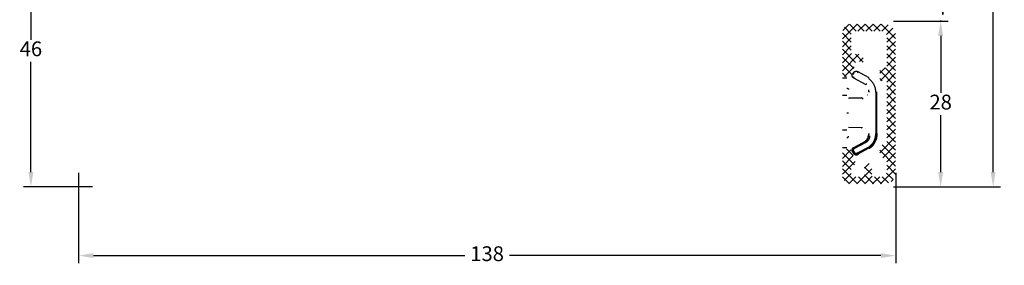
# Model space of a CAD drawing. Units: millimetres. Extents: x 0 to 2012, y -194 to 1233.
# Drawn here: x 1846 to 2012, y 18 to 60 of the extents above; entities that cross this region are included whole.
import ezdxf

# ---------------------------------------------------------------- set-up
doc = ezdxf.new("R2010")
doc.units = ezdxf.units.MM
for name, color, linetype, lineweight in [('MÅL', 7, 'Continuous', 13), ('PROFIL', 1, 'Continuous', 30), ('SKRAVERING', 2, 'Continuous', 13)]:
    doc.layers.add(name, color=color, linetype=linetype, lineweight=lineweight)
doc.styles.get("Standard").update_dxf_attribs({"font": 'italict.shx'})
doc.dimstyles.new('ISO-25', dxfattribs={"dimtxt": 2.5, "dimasz": 2.5, "dimexe": 1.25, "dimexo": 0.625, "dimtad": 0, "dimtih": 1, "dimtoh": 1, "dimdec": 1, "dimzin": 9, "dimtxsty": 'Standard', "dimcen": 2.5, "dimadec": 0, "dimazin": 0, "dimtfac": 1, "dimtdec": 1, "dimtmove": 0, "dimatfit": 3, "dimfxl": 1, "dimarcsym": 0})

# ---------------------------------------------------------------- blocks, each defined once
blk = doc.blocks.new('*D84')
at = {"layer": 'Defpoints', "color": 0, "transparency": 16777216}
for p in [(1858.84, 77.63), (1847.79, 31.63), (1858.84, 31.63)]:
    blk.add_point(p, dxfattribs=at)
at = {"layer": 'MÅL', "color": 0, "lineweight": -2, "transparency": 16777216}
for p, q in [((1858.21, 77.63), (1846.54, 77.63)), ((1847.79, 75.13), (1847.79, 56.5)), ((1847.79, 34.13), (1847.79, 52.75)), ((1858.21, 31.63), (1846.54, 31.63))]:
    blk.add_line(p, q, dxfattribs=at)
at = {"layer": 'MÅL', "color": 0, "transparency": 16777216}
for points in [[(1847.37, 75.13), (1848.2, 75.13), (1847.79, 77.63)], [(1847.37, 34.13), (1848.2, 34.13), (1847.79, 31.63)]]:
    blk.add_solid(points, dxfattribs=at)
at = {"layer": 'MÅL', "color": 0, "transparency": 16777216, "insert": (1847.79, 54.63), "char_height": 2.5, "attachment_point": 5}
blk.add_mtext('46', dxfattribs=at)
blk = doc.blocks.new('*D85')
at = {"layer": 'Defpoints', "color": 0, "transparency": 16777216}
for p in [(1992.84, 59.63), (2001.44, 59.63), (1992.84, 31.63)]:
    blk.add_point(p, dxfattribs=at)
at = {"layer": 'MÅL', "color": 0, "lineweight": -2, "transparency": 16777216}
for p, q in [((1993.46, 59.63), (2002.69, 59.63)), ((2001.44, 57.13), (2001.44, 47.5)), ((2001.44, 34.13), (2001.44, 43.75)), ((1993.46, 31.63), (2002.69, 31.63))]:
    blk.add_line(p, q, dxfattribs=at)
at = {"layer": 'MÅL', "color": 0, "transparency": 16777216}
for points in [[(2001.02, 57.13), (2001.86, 57.13), (2001.44, 59.63)], [(2001.02, 34.13), (2001.86, 34.13), (2001.44, 31.63)]]:
    blk.add_solid(points, dxfattribs=at)
at = {"layer": 'MÅL', "color": 0, "transparency": 16777216, "insert": (2001.44, 45.63), "char_height": 2.5, "attachment_point": 5}
blk.add_mtext('28', dxfattribs=at)
blk = doc.blocks.new('*D86')
at = {"layer": 'Defpoints', "color": 0, "transparency": 16777216}
for p in [(1855.84, 34.63), (1993.84, 34.63), (1993.84, 20.01)]:
    blk.add_point(p, dxfattribs=at)
at = {"layer": 'MÅL', "color": 0, "lineweight": -2, "transparency": 16777216}
for p, q in [((1855.84, 34), (1855.84, 18.76)), ((1993.84, 34), (1993.84, 18.76)), ((1858.34, 20.01), (1921.06, 20.01)), ((1991.34, 20.01), (1928.62, 20.01))]:
    blk.add_line(p, q, dxfattribs=at)
at = {"layer": 'MÅL', "color": 0, "transparency": 16777216}
for points in [[(1858.34, 20.43), (1858.34, 19.59), (1855.84, 20.01)], [(1991.34, 20.43), (1991.34, 19.59), (1993.84, 20.01)]]:
    blk.add_solid(points, dxfattribs=at)
at = {"layer": 'MÅL', "color": 0, "transparency": 16777216, "insert": (1924.84, 20.01), "char_height": 2.5, "attachment_point": 5}
blk.add_mtext('138', dxfattribs=at)
blk = doc.blocks.new('*D80')
at = {"layer": 'Defpoints', "color": 0, "transparency": 16777216}
for p in [(1990.88, 63.63), (1992.84, 59.63), (2001.44, 59.63)]:
    blk.add_point(p, dxfattribs=at)
at = {"layer": 'MÅL', "color": 0, "lineweight": -2, "transparency": 16777216}
for p, q in [((2001.44, 66.13), (2001.44, 68.63)), ((1991.5, 63.63), (2002.69, 63.63)), ((2001.44, 63.63), (2001.44, 63.5)), ((1993.46, 59.63), (2002.69, 59.63)), ((2001.44, 59.63), (2001.44, 59.75)), ((2001.44, 57.13), (2001.44, 54.63))]:
    blk.add_line(p, q, dxfattribs=at)
at = {"layer": 'MÅL', "color": 0, "transparency": 16777216}
for points in [[(2001.02, 66.13), (2001.86, 66.13), (2001.44, 63.63)], [(2001.02, 57.13), (2001.86, 57.13), (2001.44, 59.63)]]:
    blk.add_solid(points, dxfattribs=at)
at = {"layer": 'MÅL', "color": 0, "transparency": 16777216, "insert": (2001.44, 61.63), "char_height": 2.5, "attachment_point": 5}
blk.add_mtext('4', dxfattribs=at)
blk = doc.blocks.new('*D83')
at = {"layer": 'Defpoints', "color": 0, "transparency": 16777216}
for p in [(1990.88, 119.63), (1992.84, 31.63), (2010.3, 31.63)]:
    blk.add_point(p, dxfattribs=at)
at = {"layer": 'MÅL', "color": 0, "lineweight": -2, "transparency": 16777216}
for p, q in [((1991.5, 119.63), (2011.55, 119.63)), ((2010.3, 117.13), (2010.3, 77.5)), ((2010.3, 34.13), (2010.3, 73.75)), ((1993.46, 31.63), (2011.55, 31.63))]:
    blk.add_line(p, q, dxfattribs=at)
at = {"layer": 'MÅL', "color": 0, "transparency": 16777216}
for points in [[(2009.88, 117.13), (2010.71, 117.13), (2010.3, 119.63)], [(2009.88, 34.13), (2010.71, 34.13), (2010.3, 31.63)]]:
    blk.add_solid(points, dxfattribs=at)
at = {"layer": 'MÅL', "color": 0, "transparency": 16777216, "insert": (2010.3, 75.63), "char_height": 2.5, "attachment_point": 5}
blk.add_mtext('88', dxfattribs=at)

msp = doc.modelspace()

# ---------------------------------------------------------------- hatches: boundary and pattern name
at = {"layer": 'SKRAVERING'}
h = msp.add_hatch(dxfattribs=at)
h.set_pattern_fill('ANSI37', color=256, scale=0.3)
h.set_pattern_definition([(45, (1833.7661, -140.2229), (-0.6735192, 0.6735192), []), (135, (1833.7661, -140.2229), (-0.6735192, -0.6735192), [])])
edge = h.paths.add_edge_path()
edge.add_line((1984.838, 37.529), (1984.838, 33.629))
edge.add_arc((1986.338, 33.629), 1.5, 180, 270)
edge.add_line((1986.338, 32.129), (1991.838, 32.129))
edge.add_arc((1991.838, 34.129), 2, 270, 360)
edge.add_line((1993.838, 34.129), (1993.838, 57.129))
edge.add_arc((1991.838, 57.129), 2, 0, 90)
edge.add_line((1991.838, 59.129), (1986.338, 59.129))
edge.add_arc((1986.338, 57.629), 1.5, 90, 180)
edge.add_line((1984.838, 57.629), (1984.838, 50.729))
edge.add_arc((1985.338, 50.729), 0.5, 180, 270)
edge.add_line((1985.338, 50.229), (1986.028, 50.229))
edge.add_arc((1986.028, 50.529), 0.3, 270, 340)
edge.add_line((1986.31, 50.427), (1987.02, 52.378))
edge.add_arc((1986.738, 52.48), 0.3, 340, 360)
edge.add_line((1987.038, 52.48), (1987.038, 52.529))
edge.add_arc((1987.338, 52.529), 0.3, 90, 180, ccw=False)
edge.add_line((1987.338, 52.829), (1987.781, 52.829))
edge.add_arc((1987.781, 52.529), 0.3, 45, 90, ccw=False)
edge.add_line((1987.993, 52.742), (1988.047, 52.688))
edge.add_arc((1988.188, 52.829), 0.2, 225, 270)
edge.add_arc((1988.188, 52.829), 0.2, 270, 360)
edge.add_line((1988.388, 52.829), (1988.388, 53.229))
edge.add_arc((1987.588, 53.229), 0.8, 0, 90)
edge.add_line((1987.588, 54.029), (1986.638, 54.029))
edge.add_arc((1986.638, 54.329), 0.3, 180, 270, ccw=False)
edge.add_line((1986.338, 54.329), (1986.338, 57.629))
edge.add_arc((1986.638, 57.629), 0.3, 90, 180, ccw=False)
edge.add_line((1986.638, 57.929), (1991.538, 57.929))
edge.add_arc((1991.538, 57.129), 0.8, 0, 90, ccw=False)
edge.add_line((1992.338, 57.129), (1992.338, 52.029))
edge.add_arc((1992.038, 52.029), 0.3, 270, 360, ccw=False)
edge.add_line((1992.038, 51.729), (1991.438, 51.729))
edge.add_arc((1991.438, 51.429), 0.3, 90, 180)
edge.add_line((1991.138, 51.429), (1991.138, 49.829))
edge.add_arc((1991.438, 49.829), 0.3, 180, 270)
edge.add_line((1991.438, 49.529), (1992.038, 49.529))
edge.add_arc((1992.038, 49.229), 0.3, 0, 90, ccw=False)
edge.add_line((1992.338, 49.229), (1992.338, 39.029))
edge.add_arc((1992.038, 39.029), 0.3, -90, 0, ccw=False)
edge.add_line((1992.038, 38.729), (1991.438, 38.729))
edge.add_arc((1991.438, 38.429), 0.3, 90, 180)
edge.add_line((1991.138, 38.429), (1991.138, 36.829))
edge.add_arc((1991.438, 36.829), 0.3, 180, 270)
edge.add_line((1991.438, 36.529), (1992.038, 36.529))
edge.add_arc((1992.038, 36.229), 0.3, 0, 90, ccw=False)
edge.add_line((1992.338, 36.229), (1992.338, 34.129))
edge.add_arc((1991.538, 34.129), 0.8, 270, 360, ccw=False)
edge.add_line((1991.538, 33.329), (1990.088, 33.329))
edge.add_arc((1990.088, 33.629), 0.3, 180, 270, ccw=False)
edge.add_line((1989.788, 33.629), (1989.788, 34.988))
edge.add_arc((1989.488, 34.988), 0.3, 0, 45)
edge.add_line((1989.7, 35.2), (1989.33, 35.571))
edge.add_arc((1989.188, 35.429), 0.2, 45, 135)
edge.add_line((1989.047, 35.571), (1988.676, 35.2))
edge.add_arc((1988.888, 34.988), 0.3, 135, 180)
edge.add_line((1988.588, 34.988), (1988.588, 33.629))
edge.add_arc((1988.288, 33.629), 0.3, 270, 360, ccw=False)
edge.add_line((1988.288, 33.329), (1986.638, 33.329))
edge.add_arc((1986.638, 33.629), 0.3, 180, 270, ccw=False)
edge.add_line((1986.338, 33.629), (1986.338, 35.029))
edge.add_arc((1986.638, 35.029), 0.3, 90, 180, ccw=False)
edge.add_line((1986.638, 35.329), (1986.738, 35.329))
edge.add_arc((1986.738, 35.629), 0.3, 270, 360)
edge.add_line((1987.038, 35.629), (1987.038, 35.778))
edge.add_arc((1986.738, 35.778), 0.3, 0, 20)
edge.add_line((1987.02, 35.881), (1986.31, 37.832))
edge.add_arc((1986.028, 37.729), 0.3, 20, 90)
edge.add_line((1986.028, 38.029), (1985.338, 38.029))
edge.add_arc((1985.338, 37.529), 0.5, 90, 180)

# ---------------------------------------------------------------- linework, layer by layer
at = {"layer": 'PROFIL'}
for p, q in [((1985.618, 50.004), (1984.838, 50.004)), ((1986.479, 50.476), (1986.439, 50.479)), ((1986.703, 50.886), (1986.583, 50.709)), ((1986.709, 50.057), (1988.804, 48.912)), ((1987.225, 51.168), (1987.228, 51.208)), ((1989.386, 50.044), (1987.51, 51.042)), ((1985.576, 47.067), (1984.838, 47.067)), ((1988.225, 46.595), (1985.862, 46.552)), ((1988.058, 46.659), (1985.918, 46.619)), ((1989.09, 47.174), (1989.119, 47.158)), ((1989.443, 47.662), (1989.249, 47.662)), ((1989.274, 48.027), (1989.274, 47.662)), ((1990.491, 47.621), (1990.491, 40.638)), ((1990.491, 47.621), (1990.697, 47.621)), ((1990.666, 40.638), (1990.666, 47.621)), ((1985.57, 44.129), (1985.87, 44.129)), ((1985.862, 41.708), (1988.225, 41.665)), ((1988.058, 41.6), (1988.098, 41.603)), ((1985.576, 41.192), (1984.838, 41.192)), ((1988.724, 41.471), (1988.737, 41.493)), ((1989.249, 40.597), (1989.443, 40.597)), ((1989.274, 40.597), (1989.274, 40.232)), ((1990.697, 40.638), (1990.491, 40.638)), ((1984.838, 38.254), (1985.618, 38.254)), ((1988.804, 39.347), (1986.709, 38.202)), ((1988.897, 39.204), (1986.802, 38.059)), ((1987.41, 37.36), (1989.277, 38.352)), ((1986.526, 38.026), (1986.49, 38.043)), ((1986.583, 37.55), (1986.703, 37.373)), ((1986.723, 37.646), (1986.843, 37.469)), ((1986.927, 37.148), (1986.909, 37.112)), ((1987.51, 37.217), (1989.386, 38.215))]:
    msp.add_line(p, q, dxfattribs=at)
for centre, radius, start, end in [((1988.209, 40.232), 1, 304.05958, 0), ((1987.738, 40.638), 3, 304.05958, 0), ((1986.976, 37.813), 0.537, 124.05958, 214.05958), ((1987.188, 37.698), 0.649, 214.05958, 304.05958)]:
    msp.add_arc(centre, radius, start, end, dxfattribs=at)
for points in [[(1986.478, 50.446), (1986.505, 50.608)], [(1986.523, 50.239), (1986.478, 50.446)], [(1986.505, 50.608), (1986.563, 50.724)], [(1986.697, 50.034), (1986.523, 50.239)], [(1986.683, 50.902), (1986.877, 51.084)], [(1986.877, 51.084), (1987.129, 51.166)], [(1987.129, 51.166), (1987.338, 51.151)], [(1987.338, 51.151), (1987.529, 51.065)], [(1988.058, 46.659), (1988.109, 46.655)], [(1988.109, 46.655), (1988.227, 46.653)], [(1989.443, 40.232), (1989.397, 39.897)], [(1990.501, 39.578), (1990.61, 39.923)], [(1990.61, 39.923), (1990.675, 40.278)], [(1990.675, 40.278), (1990.697, 40.638)], [(1989.1, 39.376), (1988.897, 39.204)], [(1989.262, 39.587), (1989.1, 39.376)], [(1989.397, 39.897), (1989.262, 39.587)], [(1989.277, 38.352), (1989.321, 38.288)], [(1989.321, 38.288), (1989.359, 38.234)], [(1989.396, 38.186), (1989.682, 38.406)], [(1989.682, 38.406), (1989.939, 38.659)], [(1989.939, 38.659), (1990.163, 38.942)], [(1990.163, 38.942), (1990.352, 39.25)], [(1990.352, 39.25), (1990.501, 39.578)], [(1986.523, 38.02), (1986.478, 37.813)], [(1986.478, 37.813), (1986.505, 37.65)], [(1986.505, 37.65), (1986.563, 37.534)], [(1986.697, 38.225), (1986.523, 38.02)], [(1986.683, 37.357), (1986.877, 37.175)], [(1986.877, 37.175), (1987.129, 37.092)], [(1987.129, 37.092), (1987.338, 37.108)], [(1987.338, 37.108), (1987.529, 37.194)], [(1989.359, 38.234), (1989.385, 38.198)], [(1989.385, 38.198), (1989.396, 38.186)]]:
    msp.add_open_spline(points, degree=1, dxfattribs=at)
for points, weights in [([(1986.723, 50.612), (1986.563, 50.721), (1986.563, 50.724)], [1, 0.719502968867, 1]), ([(1986.683, 50.902), (1986.683, 50.898), (1986.843, 50.79)], [1, 0.719500875534, 1]), ([(1986.697, 50.034), (1986.694, 50.038), (1986.803, 50.199)], [1, 0.716500852135, 1]), ([(1987.41, 50.899), (1987.523, 51.066), (1987.529, 51.065)], [1, 0.703831001597, 1]), ([(1990.491, 47.621), (1990.491, 49.086), (1989.277, 49.907)], [1, 0.883158413424, 1]), ([(1985.584, 48.3), (1985.882, 48.298), (1985.884, 48.087)], [1, 0.709276668871, 1]), ([(1988.897, 49.055), (1988.788, 48.893), (1988.791, 48.889)], [1, 0.716498511178, 1]), ([(1988.228, 46.622), (1988.221, 46.62), (1988.225, 46.422)], [1, 0.710410115576, 1]), ([(1985.584, 39.959), (1985.882, 39.96), (1985.884, 40.172)], [1, 0.70927671554, 1]), ([(1989.277, 38.352), (1990.491, 39.172), (1990.491, 40.638)], [1, 0.883177154637, 1]), ([(1988.791, 39.37), (1988.788, 39.365), (1988.897, 39.204)], [1, 0.716498559176, 1]), ([(1986.563, 37.534), (1986.563, 37.538), (1986.723, 37.646)], [1, 0.719501382882, 1]), ([(1986.802, 38.059), (1986.556, 37.893), (1986.723, 37.646)], [1, 0.706859881715, 1]), ([(1986.843, 37.469), (1986.683, 37.361), (1986.683, 37.357)], [1, 0.719504334318, 1]), ([(1986.803, 38.059), (1986.694, 38.221), (1986.697, 38.225)], [1, 0.716505466769, 1]), ([(1986.843, 37.469), (1987.072, 37.131), (1987.41, 37.36)], [1, 0.707247151729, 1]), ([(1987.529, 37.194), (1987.523, 37.192), (1987.41, 37.36)], [1, 0.703825128124, 1])]:
    msp.add_rational_spline(points, weights, degree=2, dxfattribs=at)
msp.add_open_spline([(1988.791, 39.37), (1988.982, 39.536), (1989.127, 39.744), (1989.218, 39.98), (1989.249, 40.232)], degree=1, knots=[0, 0, 0.0002533211, 0.0005066516, 0.0007599913, 0.0010133404, 0.0010133404], dxfattribs=at)

# ---------------------------------------------------------------- dimensions: what is measured, and where the dimension line sits
at = {"layer": 'MÅL'}
for base, p1, p2, picture, middle in [((2010.296, 31.629), (1990.877, 119.629), (1992.838, 31.629), '*D83', (2010.296, 75.629)), ((1847.787, 31.629), (1858.838, 77.629), (1858.838, 31.629), '*D84', (1847.787, 54.629)), ((2001.441, 59.629), (1990.877, 63.629), (1992.838, 59.629), '*D80', (2001.441, 61.629)), ((2001.441, 59.629), (1992.838, 31.629), (1992.838, 59.629), '*D85', (2001.441, 45.629))]:
    dim = msp.add_linear_dim(base=base, p1=p1, p2=p2, angle=90, dimstyle='ISO-25', dxfattribs=at)
    dim.commit()
    dim.dimension.update_dxf_attribs({"geometry": picture, "text_midpoint": middle})
dim = msp.add_linear_dim(base=(1993.838, 20.009), p1=(1855.838, 34.629), p2=(1993.838, 34.629), dimstyle='ISO-25', dxfattribs=at)
dim.commit()
dim.dimension.update_dxf_attribs({"geometry": '*D86', "text_midpoint": (1924.838, 20.009)})

doc.saveas('drawing.dxf')
